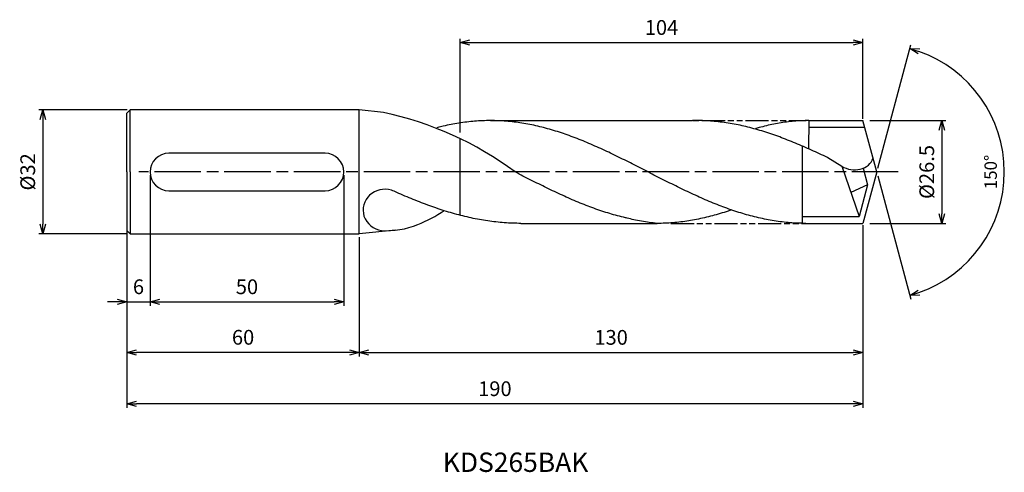
# Model space of a CAD drawing. Extents: x -589 to 33, y -77 to 39.
import ezdxf
from ezdxf.enums import TextEntityAlignment as Align

# ---------------------------------------------------------------- set-up
doc = ezdxf.new("R2010")
doc.units = 0
doc.linetypes.add('AM_ISO08W050', pattern=[18, 12, -1.5, 3, -1.5])
doc.linetypes.add('AM_ISO09W050', pattern=[22.5, 12, -1.5, 3, -1.5, 3, -1.5])
doc.layers.get('0').update_dxf_attribs({"linetype": 'CONTINUOUS'})
doc.layers.get('DEFPOINTS').update_dxf_attribs({"linetype": 'CONTINUOUS'})
for name, color, linetype in [('AM_0', 7, 'CONTINUOUS'), ('AM_11', 3, 'AM_ISO09W050'), ('AM_5', 3, 'CONTINUOUS'), ('AM_6', 2, 'CONTINUOUS'), ('AM_7', 4, 'AM_ISO08W050'), ('PV0001_1', 7, 'CONTINUOUS')]:
    doc.layers.add(name, color=color, linetype=linetype)
doc.styles.add('ASAMI', font='simplex.shx', dxfattribs={"bigfont": 'EXTFONT.SHX'})
doc.styles.get("Standard").update_dxf_attribs({"font": 'simplex.shx', "bigfont": 'EXTFONT.SHX'})
doc.dimstyles.new('AM_JIS$0', dxfattribs={"dimtxt": 3.8, "dimasz": 2.5, "dimexe": 1, "dimexo": 0.8, "dimgap": 1.5, "dimtad": 3, "dimzin": 9, "dimtxsty": 'STANDARD', "dimblk": 'OPEN30', "dimcen": 0, "dimclrd": 3, "dimclre": 3, "dimclrt": 2, "dimaunit": 1, "dimazin": 3, "dimtp": 0.1, "dimtm": 0.1, "dimtfac": 0.71, "dimtmove": 0, "dimatfit": 3})
doc.dimstyles.new('AM_JIS$2', dxfattribs={"dimtxt": 3.2, "dimasz": 2.5, "dimexe": 1, "dimexo": 1, "dimgap": 1.5, "dimtad": 3, "dimdec": 3, "dimtxsty": 'ASAMI', "dimblk": 'OPEN30', "dimcen": 0, "dimclrd": 256, "dimclre": 256, "dimclrt": 2, "dimazin": 3, "dimtp": 0.1, "dimtm": 0.1, "dimtfac": 0.71, "dimtdec": 3, "dimtmove": 0, "dimatfit": 3, "dimtzin": 0})

# ---------------------------------------------------------------- blocks, each defined once
blk = doc.blocks.new('_OPEN30')
at = {"color": 0}
for p, q in [((-1, 0.27), (0, 0)), ((0, 0), (-1, -0.27)), ((0, 0), (-1, 0))]:
    blk.add_line(p, q, dxfattribs=at)
blk = doc.blocks.new('*D11')
at = {"layer": 'AM_5', "color": 3}
for p, q in [((-187.55, -0.8), (-187.55, -34.48)), ((-137.55, -0.8), (-137.55, -34.48)), ((-185.05, -33.48), (-140.05, -33.48))]:
    blk.add_line(p, q, dxfattribs=at)
at = {"layer": 'DEFPOINTS', "color": 0}
for p in [(-187.55, 0), (-137.55, 0), (-137.55, -33.48)]:
    blk.add_point(p, dxfattribs=at)
at = {"layer": 'AM_5', "color": 3, "xscale": 2.5, "yscale": 2.5, "zscale": 2.5, "rotation": 180.0000000000001}
blk.add_blockref('_OPEN30', (-187.55, -33.48), dxfattribs=at)
at = {"layer": 'AM_5', "color": 3, "xscale": 2.5, "yscale": 2.5, "zscale": 2.5}
blk.add_blockref('_OPEN30', (-137.55, -33.48), dxfattribs=at)
at = {"layer": 'AM_5', "color": 2, "insert": (-162.55, -30.08), "char_height": 3.8, "attachment_point": 5}
blk.add_mtext('50', dxfattribs=at)
blk = doc.blocks.new('*D12')
at = {"layer": 'AM_5', "color": 3}
for p, q in [((-3.55, -13.73), (-3.55, -60.77)), ((-193.55, -15.92), (-193.55, -60.77)), ((-6.05, -59.77), (-191.05, -59.77))]:
    blk.add_line(p, q, dxfattribs=at)
at = {"layer": 'DEFPOINTS', "color": 0}
for p in [(-193.55, -15.12), (-3.55, -12.93), (-193.55, -59.77)]:
    blk.add_point(p, dxfattribs=at)
at = {"layer": 'AM_5', "color": 3, "xscale": 2.5, "yscale": 2.5, "zscale": 2.5, "rotation": 180.0000000000001}
blk.add_blockref('_OPEN30', (-193.55, -59.77), dxfattribs=at)
at = {"layer": 'AM_5', "color": 3, "xscale": 2.5, "yscale": 2.5, "zscale": 2.5}
blk.add_blockref('_OPEN30', (-3.55, -59.77), dxfattribs=at)
at = {"layer": 'AM_5', "color": 2, "insert": (-98.55, -56.37), "char_height": 3.8, "attachment_point": 5}
blk.add_mtext('190', dxfattribs=at)
blk = doc.blocks.new('*D10')
at = {"layer": 'AM_5', "color": 3}
for p, q in [((-187.55, -0.8), (-187.55, -34.48)), ((-193.55, -12.61), (-193.55, -34.48)), ((-196.05, -33.48), (-198.55, -33.48)), ((-193.55, -33.48), (-187.55, -33.48)), ((-185.05, -33.48), (-182.55, -33.48))]:
    blk.add_line(p, q, dxfattribs=at)
at = {"layer": 'DEFPOINTS', "color": 0}
for p in [(-187.55, 0), (-193.55, -11.81), (-187.55, -33.48)]:
    blk.add_point(p, dxfattribs=at)
at = {"layer": 'AM_5', "color": 3, "xscale": 2.5, "yscale": 2.5, "zscale": 2.5}
blk.add_blockref('_OPEN30', (-193.55, -33.48), dxfattribs=at)
at = {"layer": 'AM_5', "color": 3, "xscale": 2.5, "yscale": 2.5, "zscale": 2.5, "rotation": 180.0000000000001}
blk.add_blockref('_OPEN30', (-187.55, -33.48), dxfattribs=at)
at = {"layer": 'AM_5', "color": 2, "insert": (-190.55, -30.08), "char_height": 3.8, "attachment_point": 5}
blk.add_mtext('6', dxfattribs=at)
blk = doc.blocks.new('*D9')
at = {"layer": 'AM_5', "color": 3}
for p, q in [((-193.55, -15.92), (-193.55, -47.51)), ((-133.55, -16.77), (-133.55, -47.51)), ((-136.05, -46.51), (-191.05, -46.51))]:
    blk.add_line(p, q, dxfattribs=at)
at = {"layer": 'DEFPOINTS', "color": 0}
for p in [(-193.55, -15.12), (-133.55, -15.97), (-193.55, -46.51)]:
    blk.add_point(p, dxfattribs=at)
at = {"layer": 'AM_5', "color": 3, "xscale": 2.5, "yscale": 2.5, "zscale": 2.5, "rotation": 180.0000000000001}
blk.add_blockref('_OPEN30', (-193.55, -46.51), dxfattribs=at)
at = {"layer": 'AM_5', "color": 3, "xscale": 2.5, "yscale": 2.5, "zscale": 2.5}
blk.add_blockref('_OPEN30', (-133.55, -46.51), dxfattribs=at)
at = {"layer": 'AM_5', "color": 2, "insert": (-163.55, -43.11), "char_height": 3.8, "attachment_point": 5}
blk.add_mtext('60', dxfattribs=at)
blk = doc.blocks.new('*D8')
at = {"layer": 'AM_5', "color": 3}
for p, q in [((-193.47, 16.03), (-216.24, 16.03)), ((-215.24, 13.53), (-215.24, -13.46)), ((-193.47, -15.96), (-216.24, -15.96))]:
    blk.add_line(p, q, dxfattribs=at)
at = {"layer": 'DEFPOINTS', "color": 0}
for p in [(-192.67, 16.03), (-215.24, -15.96), (-192.67, -15.96)]:
    blk.add_point(p, dxfattribs=at)
at = {"layer": 'AM_5', "color": 3, "xscale": 2.5, "yscale": 2.5, "zscale": 2.5}
for p, rotation in [((-215.24, 16.03), 90.00000000000017), ((-215.24, -15.96), 270.0000000000001)]:
    blk.add_blockref('_OPEN30', p, dxfattribs=dict(at, rotation=rotation))
at = {"layer": 'AM_5', "color": 2, "insert": (-218.64, 0.03), "char_height": 3.8, "attachment_point": 5, "rotation": 90}
blk.add_mtext('%%C32', dxfattribs=at)
blk = doc.blocks.new('*D13')
at = {"layer": 'AM_5'}
for p, q in [((0.26, 0.97), (8.78, 32.78)), ((0.26, -0.97), (8.78, -32.78))]:
    blk.add_line(p, q, dxfattribs=at)
blk.add_arc((0, 0), 32.93, 289.3504, 70.6495, dxfattribs=at)
at = {"layer": 'DEFPOINTS', "color": 0}
for p in [(29.85, 13.92), (-3.22, 12), (0, 0), (0, 0), (-3.22, -12)]:
    blk.add_point(p, dxfattribs=at)
at = {"layer": 'AM_5', "xscale": 2.5, "yscale": 2.5, "zscale": 2.5}
for p, rotation in [((8.52, 31.81), 162.8247442177919), ((8.52, -31.81), 197.1752161116279)]:
    blk.add_blockref('_OPEN30', p, dxfattribs=dict(at, rotation=rotation))
at = {"layer": 'AM_5', "color": 2, "insert": (29.83, 0), "char_height": 3.2, "attachment_point": 5, "rotation": 90, "style": 'ASAMI'}
blk.add_mtext('150°', dxfattribs=at)
blk = doc.blocks.new('*D14')
at = {"layer": 'AM_5', "color": 3}
for p, q in [((-107.55, 10.19), (-107.55, 34.37)), ((-105.05, 33.37), (-6.05, 33.37)), ((-3.55, 13.73), (-3.55, 34.37))]:
    blk.add_line(p, q, dxfattribs=at)
at = {"layer": 'DEFPOINTS', "color": 0}
for p in [(-3.55, 33.37), (-3.55, 12.93), (-107.55, 9.39)]:
    blk.add_point(p, dxfattribs=at)
at = {"layer": 'AM_5', "color": 3, "xscale": 2.5, "yscale": 2.5, "zscale": 2.5, "rotation": 180.0000000000001}
blk.add_blockref('_OPEN30', (-107.55, 33.37), dxfattribs=at)
at = {"layer": 'AM_5', "color": 3, "xscale": 2.5, "yscale": 2.5, "zscale": 2.5}
blk.add_blockref('_OPEN30', (-3.55, 33.37), dxfattribs=at)
at = {"layer": 'AM_5', "color": 2, "insert": (-55.55, 36.77), "char_height": 3.8, "attachment_point": 5}
blk.add_mtext('104', dxfattribs=at)
blk = doc.blocks.new('*D15')
at = {"layer": 'AM_5', "color": 3}
for p, q in [((-3.55, -13.73), (-3.55, -47.53)), ((-133.55, -18.79), (-133.55, -47.53)), ((-131.05, -46.53), (-6.05, -46.53))]:
    blk.add_line(p, q, dxfattribs=at)
at = {"layer": 'DEFPOINTS', "color": 0}
for p in [(-3.55, -12.93), (-133.55, -17.99), (-3.55, -46.53)]:
    blk.add_point(p, dxfattribs=at)
at = {"layer": 'AM_5', "color": 3, "xscale": 2.5, "yscale": 2.5, "zscale": 2.5, "rotation": 180.0000000000001}
blk.add_blockref('_OPEN30', (-133.55, -46.53), dxfattribs=at)
at = {"layer": 'AM_5', "color": 3, "xscale": 2.5, "yscale": 2.5, "zscale": 2.5}
blk.add_blockref('_OPEN30', (-3.55, -46.53), dxfattribs=at)
at = {"layer": 'AM_5', "color": 2, "insert": (-68.55, -43.13), "char_height": 3.8, "attachment_point": 5}
blk.add_mtext('130', dxfattribs=at)
blk = doc.blocks.new('*D16')
at = {"layer": 'AM_5', "color": 3}
for p, q in [((-1.75, 13.25), (17.81, 13.25)), ((16.81, 10.75), (16.81, -10.75)), ((-1.75, -13.25), (17.81, -13.25))]:
    blk.add_line(p, q, dxfattribs=at)
at = {"layer": 'DEFPOINTS', "color": 0}
for p in [(-2.55, 13.25), (-2.55, -13.25), (16.81, -13.25)]:
    blk.add_point(p, dxfattribs=at)
at = {"layer": 'AM_5', "color": 3, "xscale": 2.5, "yscale": 2.5, "zscale": 2.5}
for p, rotation in [((16.81, 13.25), 90), ((16.81, -13.25), 270)]:
    blk.add_blockref('_OPEN30', p, dxfattribs=dict(at, rotation=rotation))
at = {"layer": 'AM_5', "color": 2, "insert": (13.41, 0), "char_height": 3.8, "attachment_point": 5, "rotation": 90}
blk.add_mtext('%%c26.5', dxfattribs=at)

msp = doc.modelspace()

# ---------------------------------------------------------------- linework, layer by layer
at = {"layer": 'AM_0', "linetype": 'CONTINUOUS', "ltscale": 0.5}
for p, q in [((-127.3254, 15.3682), (-133.5492, 16.0349)), ((-99.7089, 13.2498), (-47.5153, 13.2498)), ((-17.4577, 13.2498), (-3.5503, 13.2498)), ((0.0001, -0.0002), (-3.5503, 13.2498)), ((-3.0769, 11.4831), (-17.4805, 11.4831)), ((-12.6599, 3.703), (-8.9838, 1.494)), ((-8.9838, 1.494), (-4.5492, -11.4434)), ((0.0001, -0.0002), (-3.5503, -13.2502)), ((-2.4149, -3.2791), (-4.5492, -11.4434)), ((-19.1492, -11.4434), (-4.5492, -11.4434)), ((-124.198, -14.9887), (-133.5492, -15.9651)), ((-91.861, -13.2502), (-56.6718, -13.2502)), ((-19.1492, -13.2502), (-3.5503, -13.2502))]:
    msp.add_line(p, q, dxfattribs=at)
at = {"layer": 'AM_0'}
for p, q in [((-17.556, 5.9596), (-17.4577, 13.2498)), ((-19.1492, -13.2216), (-19.1492, 6.6573)), ((-142.3904, 4.8441), (-182.708, 4.8441)), ((-3.513, 0.9921), (-2.4149, -3.2791)), ((-182.708, -4.8383), (-142.3904, -4.8383)), ((-2.4149, -3.2791), (-6.6558, -5.2976))]:
    msp.add_line(p, q, dxfattribs=at)
at = {"layer": 'AM_0', "linetype": 'CONTINUOUS'}
msp.add_line((-107.5492, -11.1681), (-107.5492, 8.7477), dxfattribs=at)
at = {"layer": 'AM_0'}
for centre, start, end in [((-182.708, 0.0029), 90, 270), ((-142.3904, 0.0029), 270, 90)]:
    msp.add_arc(centre, 4.8412, start, end, dxfattribs=at)
for centre, major_axis, ratio, start_param, end_param in [((-155.3559, -95.1727), (42.1407, 106.2574), 0.87052703, -0.22867086, 0.14813314), ((-5.8857, 4.7487), (-5.1232, 0.4221), 0.81394211, 0.99004873, 2.9404018), ((-130.9919, 17.7519), (33.877, 0), 0.99448327, -1.19245654, -0.96232376), ((-126.6702, 6.6273), (-21.8857, 0), 0.99448327, 1.51638658, 1.95443076)]:
    msp.add_ellipse(centre, major_axis=major_axis, ratio=ratio, start_param=start_param, end_param=end_param, dxfattribs=at)
at = {"layer": 'AM_0', "linetype": 'CONTINUOUS', "ltscale": 0.5}
for centre, major_axis, ratio, start_param, end_param in [((-126.6711, -10.1243), (-5.4108, 2.4546), 0.94706808, -1.40729245, 0.66827508), ((-128.0987, -10.6065), (-3.5727, 3.4841), 0.8172618, 1.0427157, 2.30334172)]:
    msp.add_ellipse(centre, major_axis=major_axis, ratio=ratio, start_param=start_param, end_param=end_param, dxfattribs=at)
at = {"layer": 'AM_0', "linetype": 'CONTINUOUS'}
for points, knots in [([(-18.3165, -13.2502), (-18.9949, -13.2423), (-20.3527, -13.2266), (-22.3888, -13.0994), (-24.4249, -12.8972), (-26.4608, -12.6138), (-28.4965, -12.2531), (-30.5321, -11.8166), (-32.5675, -11.3074), (-34.6027, -10.7284), (-36.6377, -10.0833), (-38.6725, -9.3762), (-40.7071, -8.6113), (-42.7415, -7.7934), (-44.7757, -6.9275), (-46.8099, -6.019), (-48.8439, -5.0735), (-50.8778, -4.0968), (-52.9116, -3.0949), (-54.9453, -2.074), (-56.979, -1.0403), (-59.0127, -0.0002), (-61.0464, 1.0399), (-63.0801, 2.0735), (-65.1139, 3.0945), (-67.1477, 4.0964), (-69.1816, 5.0731), (-71.2156, 6.0186), (-73.2497, 6.9271), (-75.284, 7.7929), (-77.3184, 8.6108), (-79.353, 9.3757), (-81.3878, 10.0829), (-83.4228, 10.728), (-85.4579, 11.3069), (-87.4933, 11.8162), (-89.5289, 12.2526), (-91.5647, 12.6134), (-93.6006, 12.8965), (-95.6366, 13.0999), (-97.6728, 13.2225), (-99.7089, 13.2634), (-101.7451, 13.2225), (-103.7812, 13.0999), (-105.8173, 12.8965), (-107.8532, 12.6134), (-109.8889, 12.2526), (-111.6839, 11.8678), (-112.7983, 11.596), (-113.5251, 11.3814)], [0, 0, 0, 0, 1.01074368, 2.02283358, 3.03757896, 4.05621275, 5.079857, 6.10950024, 7.14596132, 8.18989524, 9.2417178, 10.30168407, 11.36983448, 12.4460049, 13.52984295, 14.62081576, 15.7182257, 16.82123174, 17.9288686, 19.04006889, 20.15368797, 21.26852814, 22.38336993, 23.4969874, 24.60818769, 25.71582455, 26.81883758, 27.91624752, 29.00722034, 30.09105839, 31.16722881, 32.23537921, 33.29534549, 34.34716804, 35.39108719, 36.42754827, 37.45720575, 38.48085062, 39.49948441, 40.51422944, 41.52631975, 42.53706337, 43.54780698, 44.55989729, 45.57464233, 46.59327611, 47.61692098, 48.64656349, 49.31777037, 49.31777037, 49.31777037, 49.31777037]), ([(-12.6599, 3.703), (-12.6865, 3.7157), (-13.3963, 4.0524), (-14.7887, 4.7063), (-16.8405, 5.6448), (-18.8918, 6.5522), (-20.9426, 7.4225), (-22.9926, 8.2502), (-25.042, 9.03), (-27.0905, 9.7567), (-29.1382, 10.4257), (-31.1848, 11.0327), (-33.2305, 11.5735), (-35.275, 12.0447), (-37.3184, 12.443), (-39.3606, 12.7657), (-41.4014, 13.0107), (-43.4409, 13.176), (-45.479, 13.2605), (-46.837, 13.2625), (-47.5153, 13.2498)], [24.56499986, 24.56499986, 24.56499986, 24.56499986, 24.60818769, 25.71582455, 26.81883758, 27.91624752, 29.00722034, 30.09105839, 31.16722881, 32.23537921, 33.29534549, 34.34716804, 35.39108719, 36.42754827, 37.45720575, 38.48085062, 39.49948441, 40.51422944, 41.52631975, 42.53706337, 42.53706337, 42.53706337, 42.53706337]), ([(-64.4433, -11.8988), (-64.5796, -11.8681), (-65.3969, -11.6813), (-66.8941, -11.3067), (-68.9293, -10.7277), (-70.9643, -10.0827), (-72.9991, -9.3755), (-75.0337, -8.6106), (-77.0681, -7.7927), (-79.1024, -6.9269), (-81.1365, -6.0184), (-83.1705, -5.0729), (-85.2044, -4.0962), (-87.2382, -3.0943), (-89.2719, -2.0733), (-91.3057, -1.0396), (-92.6612, -0.3464), (-93.3393, 0.0005)], [17.17441611, 17.17441611, 17.17441611, 17.17441611, 17.38177637, 18.41823745, 19.4621566, 20.51397915, 21.57394543, 22.64209583, 23.71826625, 24.8021043, 25.89307712, 26.99048706, 28.09349309, 29.20112996, 30.31233025, 31.42594772, 32.5407895, 32.5407895, 32.5407895, 32.5407895]), ([(-37.4927, -9.7791), (-37.7808, -9.8798), (-38.743, -10.2099), (-40.3859, -10.7277), (-42.4208, -11.3076), (-44.4563, -11.8166), (-46.4918, -12.2531), (-48.5276, -12.6139), (-50.5635, -12.8969), (-52.5996, -13.1004), (-54.6357, -13.2229), (-55.9934, -13.2502), (-56.6718, -13.2502)], [1.58001996, 1.58001996, 1.58001996, 1.58001996, 2.03054929, 3.08237184, 4.12629099, 5.16275207, 6.19239531, 7.21603956, 8.23468849, 9.24943387, 10.26152376, 11.27226745, 11.27226745, 11.27226745, 11.27226745]), ([(-56.6718, -13.2502), (-57.3477, -13.1854), (-58.6981, -13.0284), (-60.7167, -12.7117), (-62.6325, -12.3334), (-63.8714, -12.0426), (-64.4424, -11.899)], [11.27226913, 11.27226913, 11.27226913, 11.27226913, 12.28301562, 13.29510212, 14.30984806, 15.18258238, 15.18258238, 15.18258238, 15.18258238])]:
    msp.add_open_spline(points, degree=3, knots=knots, dxfattribs=at)
at = {"layer": 'AM_0', "linetype": 'CONTINUOUS', "ltscale": 0.5}
for points, knots in [([(-17.5378, 13.2498), (-18.1721, 13.2497), (-19.4417, 13.2225), (-21.3456, 13.0999), (-23.2493, 12.8965), (-25.153, 12.6134), (-27.0565, 12.2526), (-28.9598, 11.8162), (-30.396, 11.4319), (-31.1984, 11.1986), (-31.3879, 11.0783)], [0, 0, 0, 0, 1.01074361, 2.02283392, 3.03757896, 4.05621275, 5.07985761, 6.10950012, 7.1459612, 7.4267418, 7.4267418, 7.4267418, 7.4267418]), ([(-91.861, -13.2502), (-92.5732, -13.2425), (-93.9985, -13.2271), (-96.1359, -13.1031), (-98.2733, -12.9058), (-100.4105, -12.6293), (-102.5475, -12.2774), (-104.6844, -11.8516), (-106.8211, -11.3547), (-108.9575, -10.7899), (-111.0938, -10.1605), (-113.2298, -9.4706), (-115.3656, -8.7244), (-117.5013, -7.9264), (-119.6368, -7.0816), (-121.7721, -6.1953), (-123.6457, -5.3858), (-124.8067, -4.8707), (-125.2582, -4.6687)], [0, 0, 0, 0, 1.01074368, 2.02283358, 3.03757896, 4.05621275, 5.079857, 6.10950024, 7.14596132, 8.18988047, 9.24170302, 10.3016693, 11.36982692, 12.44598302, 13.52983529, 14.62080811, 15.71821805, 16.41798915, 16.41798915, 16.41798915, 16.41798915])]:
    msp.add_open_spline(points, degree=3, knots=knots, dxfattribs=at)
at = {"layer": 'AM_11', "linetype": 'AM_ISO09W050', "ltscale": 0.5}
for p, q in [((-56.3941, 13.2498), (-18.2504, 13.2498)), ((-53.1417, -13.2502), (-17.476, -13.2502))]:
    msp.add_line(p, q, dxfattribs=at)
at = {"layer": 'AM_7', "linetype": 'AM_ISO08W050'}
msp.add_line((5.5755, 0.0029), (-190.4878, 0.0029), dxfattribs=at)
at = {"layer": 'PV0001_1', "linetype": 'CONTINUOUS', "ltscale": 0.5}
for p, q in [((-193.5491, 15.1862), (-192.7005, 16.0348)), ((-192.7007, 0.0349), (-192.7007, 16.0349)), ((-193.5492, 0.0349), (-193.5492, 15.1864)), ((-193.5492, 0.0349), (-193.5492, -15.1167)), ((-192.7007, 0.0349), (-192.7007, -15.9652)), ((-193.5491, -15.1166), (-192.7005, -15.9651))]:
    msp.add_line(p, q, dxfattribs=at)
at = {"layer": 'PV0001_1', "linetype": 'CONTINUOUS'}
for p, q in [((-133.5492, 16.0349), (-192.6716, 16.0349)), ((-133.5492, -15.9651), (-133.5492, 16.0349)), ((-192.6716, -15.9651), (-133.5492, -15.9651))]:
    msp.add_line(p, q, dxfattribs=at)

# ---------------------------------------------------------------- texts
at = {"layer": 'AM_6'}
msp.add_text('KDS265BAK', height=5, dxfattribs=at).set_placement((-93.2153, -75.4819), align=Align.MIDDLE)

# ---------------------------------------------------------------- dimensions: what is measured, and where the dimension line sits
at = {"layer": 'AM_5'}
for base, p1, p2, angle, picture, middle in [((-3.5492, 33.367), (-107.5492, 9.3935), (-3.5492, 12.9268), 180, '*D14', (-55.5492, 36.767)), ((-3.5492, -46.5279), (-133.5492, -17.9871), (-3.5492, -12.9273), 0, '*D15', (-68.5492, -43.1279))]:
    dim = msp.add_linear_dim(base=base, p1=p1, p2=p2, angle=angle, dimstyle='AM_JIS$0', override={"dimdec": 3}, dxfattribs=at)
    dim.commit()
    dim.dimension.update_dxf_attribs({"geometry": picture, "text_midpoint": middle})
dim = msp.add_angular_dim_2l(base=(29.8477, 13.9182), line1=((0, 0), (-3.2154, 12)), line2=((0, 0), (-3.2154, -12)), dimstyle='AM_JIS$2', override={"dimadec": 3}, dxfattribs=at)
dim.commit()
dim.dimension.update_dxf_attribs({"geometry": '*D13', "text_midpoint": (29.8332, 0)})
dim = msp.add_linear_dim(base=(-215.2411, -15.965), p1=(-192.6716, 16.0349), p2=(-192.6716, -15.965), angle=270, text='%%C<>', dimstyle='AM_JIS$0', override={"dimdec": 3}, dxfattribs=at)
dim.commit()
dim.dimension.update_dxf_attribs({"geometry": '*D8', "text_midpoint": (-218.6411, 0.035)})
dim = msp.add_linear_dim(base=(16.8091, -13.2502), p1=(-2.5497, 13.2498), p2=(-2.5497, -13.2502), angle=90, text='%%c<>', dimstyle='AM_JIS$0', dxfattribs=at)
dim.commit()
dim.dimension.update_dxf_attribs({"geometry": '*D16', "text_midpoint": (13.4091, -0.0002)})
dim = msp.add_linear_dim(base=(-187.5492, -33.4765), p1=(-193.5491, -11.8092), p2=(-187.5492, 0.0029), dimstyle='AM_JIS$0', override={"dimdec": 3}, dxfattribs=at)
dim.commit()
dim.dimension.update_dxf_attribs({"geometry": '*D10', "text_midpoint": (-190.5491, -33.4765), "dimtype": 160})
for base, p1, p2, picture, middle in [((-137.5492, -33.4765), (-187.5492, 0.0029), (-137.5492, 0.0029), '*D11', (-162.5492, -30.0765)), ((-193.5492, -59.7683), (-3.5492, -12.9273), (-193.5492, -15.1167), '*D12', (-98.5492, -56.3683)), ((-193.5492, -46.5129), (-133.5492, -15.9651), (-193.5492, -15.1167), '*D9', (-163.5492, -43.1129))]:
    dim = msp.add_linear_dim(base=base, p1=p1, p2=p2, dimstyle='AM_JIS$0', override={"dimdec": 3}, dxfattribs=at)
    dim.commit()
    dim.dimension.update_dxf_attribs({"geometry": picture, "text_midpoint": middle})

doc.saveas('drawing.dxf')
